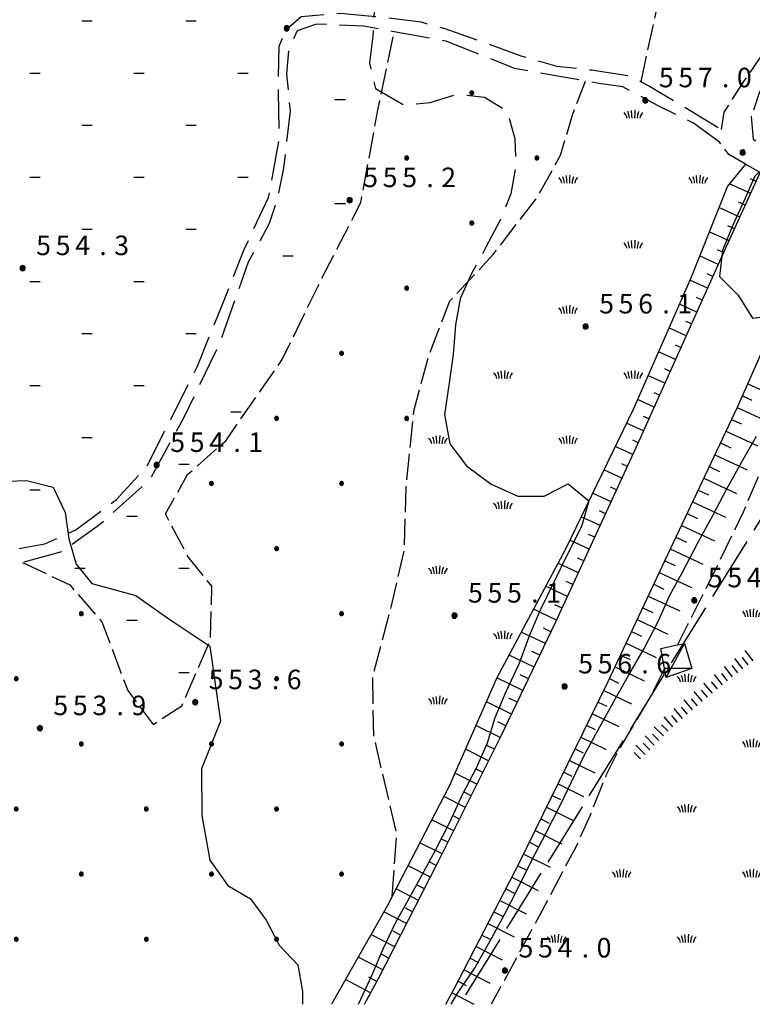
# Model space of a CAD drawing. Extents: x 1595758 to 1598668, y 5123999 to 5128005.
# Drawn here: x 1596689 to 1596801, y 5124000 to 5124151 of the extents above; entities that cross this region are included whole.
import ezdxf

# ---------------------------------------------------------------- set-up
doc = ezdxf.new("R2010")
doc.units = 0
doc.header["$LTSCALE"] = 2
doc.header["$MEASUREMENT"] = 0
for name, pattern in [('L2-05', [2.5, 2, -0.5]), ('L3-1', [4, 3, -1]), ('L5-1', [6, 5, -1])]:
    doc.linetypes.add(name, pattern=pattern)
doc.layers.get('0').update_dxf_attribs({"linetype": 'CONTINUOUS'})
for name, color, linetype in [('03010108', 1, 'L2-05'), ('03010301', 1, 'L2-05'), ('03170600', 1, 'CONTINUOUS'), ('03171210', 1, 'CONTINUOUS'), ('05113042', 2, 'L2-05'), ('05113200', 2, 'L3-1'), ('06092100', 1, 'CONTINUOUS'), ('06093009', 1, 'L5-1'), ('07250102', 1, 'CONTINUOUS'), ('07250601', 7, 'CONTINUOUS'), ('07250602', 7, 'L3-1'), ('10270800', 1, 'CONTINUOUS'), ('10280002', 1, 'CONTINUOUS')]:
    doc.layers.add(name, color=color, linetype=linetype)
doc.styles.add('Roman', font='romans', dxfattribs={"height": 0.2})

# ---------------------------------------------------------------- blocks, each defined once
blk = doc.blocks.new('S34')
for p, q in [((-0.144, 0.139), (-0.202, -0.002)), ((-0.187, 0.074), (-0.202, -0.002)), ((-0.202, -0.002), (-0.002, 0)), ((-0.079, 0.182), (-0.187, 0.074)), ((-0.144, 0.139), (-0.187, 0.074)), ((-0.187, 0.074), (-0.003, 0)), ((-0.003, 0), (-0.187, -0.079)), ((-0.079, 0.182), (-0.144, 0.139)), ((-0.002, 0), (-0.144, 0.139)), ((0, 0.004), (-0.144, -0.144)), ((-0.002, 0.198), (-0.079, 0.182)), ((-0.079, -0.187), (0.066, 0.186)), ((0.066, 0.186), (-0.079, 0.182)), ((-0.002, 0), (-0.079, 0.182)), ((-0.079, 0.182), (0.066, -0.19)), ((0.172, 0.098), (-0.003, 0)), ((-0.003, 0), (0.196, -0.037)), ((-0.002, -0.202), (-0.002, 0.198)), ((0.066, 0.186), (-0.002, 0.198)), ((-0.002, 0.198), (-0.002, 0)), ((-0.002, 0), (0.196, 0.032)), ((-0.002, -0.202), (-0.002, 0)), ((0.066, -0.19), (-0.002, 0)), ((-0.002, 0), (0.172, -0.102)), ((0.126, -0.155), (-0.002, 0)), ((0.126, 0.151), (0, 0.004)), ((0.126, 0.151), (0.066, 0.186)), ((0.196, 0.032), (0.126, 0.151)), ((0.172, 0.098), (0.126, 0.151)), ((0.196, -0.037), (0.172, 0.098)), ((0.196, 0.032), (0.172, 0.098)), ((0.196, -0.037), (0.196, 0.032)), ((-0.202, -0.002), (-0.187, -0.079)), ((-0.187, -0.079), (-0.079, -0.187)), ((-0.187, -0.079), (-0.144, -0.144)), ((-0.144, -0.144), (-0.002, -0.202)), ((-0.144, -0.144), (-0.079, -0.187)), ((-0.079, -0.187), (-0.002, -0.202)), ((-0.002, -0.202), (0.126, -0.155)), ((0.126, -0.155), (-0.002, -0.202)), ((-0.002, -0.202), (0.066, -0.19)), ((0.066, -0.19), (0.126, -0.155)), ((0.172, -0.102), (0.126, -0.155)), ((0.126, -0.155), (0.172, -0.102)), ((0.172, -0.102), (0.196, -0.037))]:
    blk.add_line(p, q)
blk = doc.blocks.new('TOND02RT')
for p, q in [((-0.072, 0.07), (-0.101, -0.001)), ((-0.094, 0.037), (-0.101, -0.001)), ((-0.101, -0.001), (0, 0)), ((-0.039, 0.092), (-0.094, 0.037)), ((-0.072, 0.07), (-0.094, 0.037)), ((-0.094, 0.037), (-0.001, 0)), ((-0.001, 0), (-0.094, -0.04)), ((-0.039, 0.092), (-0.072, 0.07)), ((0, 0), (-0.072, 0.07)), ((0.001, 0.002), (-0.072, -0.073)), ((0, 0.1), (-0.039, 0.092)), ((-0.039, -0.095), (0.034, 0.094)), ((0.034, 0.094), (-0.039, 0.092)), ((0, 0), (-0.039, 0.092)), ((-0.039, 0.092), (0.034, -0.096)), ((0.087, 0.049), (-0.001, 0)), ((-0.001, 0), (0.1, -0.019)), ((0, -0.102), (0, 0.1)), ((0.034, 0.094), (0, 0.1)), ((0, 0.1), (0, 0)), ((0, 0), (0.1, 0.016)), ((0, -0.102), (0, 0)), ((0.034, -0.096), (0, 0)), ((0, 0), (0.087, -0.052)), ((0.065, -0.078), (0, 0)), ((0.065, 0.076), (0.001, 0.002)), ((0.065, 0.076), (0.034, 0.094)), ((0.1, 0.016), (0.065, 0.076)), ((0.087, 0.049), (0.065, 0.076)), ((0.1, -0.019), (0.087, 0.049)), ((0.1, 0.016), (0.087, 0.049)), ((0.1, -0.019), (0.1, 0.016)), ((-0.101, -0.001), (-0.094, -0.04)), ((-0.094, -0.04), (-0.039, -0.095)), ((-0.094, -0.04), (-0.072, -0.073)), ((-0.072, -0.073), (0, -0.102)), ((-0.072, -0.073), (-0.039, -0.095)), ((-0.039, -0.095), (0, -0.102)), ((0, -0.102), (0.065, -0.078)), ((0.065, -0.078), (0, -0.102)), ((0, -0.102), (0.034, -0.096)), ((0.034, -0.096), (0.065, -0.078)), ((0.087, -0.052), (0.065, -0.078)), ((0.065, -0.078), (0.087, -0.052)), ((0.087, -0.052), (0.1, -0.019))]:
    blk.add_line(p, q)
blk = doc.blocks.new('CAMP_5F77AA5C', base_point=(0, 0, 5124279.124))
at = {"layer": '10280002', "xscale": 2, "yscale": 2, "zscale": 2}
for p in [(1596693.598, 5124244.783), (1596692.098, 5124243.183), (1596690.598, 5124241.583), (1596693.598, 5124241.583), (1596689.098, 5124239.983), (1596692.098, 5124239.983), (1596687.598, 5124238.383), (1596690.598, 5124238.383), (1596686.098, 5124236.783), (1596689.098, 5124236.783), (1596692.098, 5124236.783), (1596684.598, 5124235.183), (1596687.598, 5124235.183), (1596690.598, 5124235.183), (1596683.098, 5124233.583), (1596686.098, 5124233.583), (1596689.098, 5124233.583), (1596692.098, 5124233.583), (1596681.598, 5124231.983), (1596684.598, 5124231.983), (1596687.598, 5124231.983), (1596690.598, 5124231.983), (1596680.098, 5124230.383), (1596683.098, 5124230.383), (1596686.098, 5124230.383), (1596689.098, 5124230.383), (1596692.098, 5124230.383), (1596678.598, 5124228.783), (1596681.598, 5124228.783), (1596684.598, 5124228.783), (1596687.598, 5124228.783), (1596690.598, 5124228.783), (1596677.098, 5124227.183), (1596680.098, 5124227.183), (1596683.098, 5124227.183), (1596686.098, 5124227.183), (1596689.098, 5124227.183), (1596675.598, 5124225.583), (1596678.598, 5124225.583), (1596681.598, 5124225.583), (1596684.598, 5124225.583), (1596687.598, 5124225.583), (1596677.098, 5124223.983), (1596680.098, 5124223.983), (1596683.098, 5124223.983), (1596686.098, 5124223.983), (1596689.098, 5124223.983), (1596675.598, 5124222.383), (1596678.598, 5124222.383), (1596681.598, 5124222.383), (1596684.598, 5124222.383), (1596687.598, 5124222.383), (1596674.098, 5124220.783), (1596677.098, 5124220.783), (1596680.098, 5124220.783), (1596683.098, 5124220.783), (1596686.098, 5124220.783), (1596672.598, 5124219.183), (1596675.598, 5124219.183), (1596678.598, 5124219.183), (1596681.598, 5124219.183), (1596684.598, 5124219.183), (1596668.098, 5124217.583), (1596671.098, 5124217.583), (1596674.098, 5124217.583), (1596677.098, 5124217.583), (1596680.098, 5124217.583), (1596683.098, 5124217.583), (1596666.598, 5124215.983), (1596669.598, 5124215.983), (1596672.598, 5124215.983), (1596675.598, 5124215.983), (1596678.598, 5124215.983), (1596681.598, 5124215.983), (1596665.098, 5124214.383), (1596668.098, 5124214.383), (1596671.098, 5124214.383), (1596674.098, 5124214.383), (1596677.098, 5124214.383), (1596680.098, 5124214.383), (1596683.098, 5124214.383), (1596663.598, 5124212.783), (1596666.598, 5124212.783), (1596669.598, 5124212.783), (1596672.598, 5124212.783), (1596675.598, 5124212.783), (1596678.598, 5124212.783), (1596681.598, 5124212.783), (1596662.098, 5124211.183), (1596665.098, 5124211.183), (1596668.098, 5124211.183), (1596671.098, 5124211.183), (1596674.098, 5124211.183), (1596677.098, 5124211.183), (1596680.098, 5124211.183), (1596660.598, 5124209.583), (1596663.598, 5124209.583), (1596666.598, 5124209.583), (1596669.598, 5124209.583), (1596672.598, 5124209.583), (1596675.598, 5124209.583), (1596678.598, 5124209.583), (1596659.098, 5124207.983), (1596662.098, 5124207.983), (1596665.098, 5124207.983), (1596668.098, 5124207.983), (1596671.098, 5124207.983), (1596674.098, 5124207.983), (1596677.098, 5124207.983), (1596657.598, 5124206.383), (1596660.598, 5124206.383), (1596663.598, 5124206.383), (1596666.598, 5124206.383), (1596669.598, 5124206.383), (1596672.598, 5124206.383), (1596675.598, 5124206.383), (1596678.598, 5124206.383), (1596656.098, 5124204.783), (1596659.098, 5124204.783), (1596662.098, 5124204.783), (1596665.098, 5124204.783), (1596668.098, 5124204.783), (1596671.098, 5124204.783), (1596674.098, 5124204.783), (1596677.098, 5124204.783), (1596654.598, 5124203.183), (1596657.598, 5124203.183), (1596660.598, 5124203.183), (1596663.598, 5124203.183), (1596666.598, 5124203.183), (1596669.598, 5124203.183), (1596672.598, 5124203.183), (1596675.598, 5124203.183), (1596653.098, 5124201.583), (1596656.098, 5124201.583), (1596659.098, 5124201.583), (1596662.098, 5124201.583), (1596665.098, 5124201.583), (1596668.098, 5124201.583), (1596671.098, 5124201.583), (1596674.098, 5124201.583), (1596648.598, 5124199.983), (1596651.598, 5124199.983), (1596654.598, 5124199.983), (1596657.598, 5124199.983), (1596660.598, 5124199.983), (1596663.598, 5124199.983), (1596666.598, 5124199.983), (1596669.598, 5124199.983), (1596672.598, 5124199.983), (1596647.098, 5124198.383), (1596650.098, 5124198.383), (1596653.098, 5124198.383), (1596656.098, 5124198.383), (1596659.098, 5124198.383), (1596662.098, 5124198.383), (1596665.098, 5124198.383), (1596668.098, 5124198.383), (1596671.098, 5124198.383), (1596674.098, 5124198.383), (1596648.598, 5124196.783), (1596651.598, 5124196.783), (1596654.598, 5124196.783), (1596657.598, 5124196.783), (1596660.598, 5124196.783), (1596663.598, 5124196.783), (1596666.598, 5124196.783), (1596669.598, 5124196.783), (1596672.598, 5124196.783), (1596647.098, 5124195.183), (1596650.098, 5124195.183), (1596653.098, 5124195.183), (1596656.098, 5124195.183), (1596659.098, 5124195.183), (1596662.098, 5124195.183), (1596665.098, 5124195.183), (1596668.098, 5124195.183), (1596671.098, 5124195.183), (1596645.598, 5124193.583), (1596648.598, 5124193.583), (1596651.598, 5124193.583), (1596654.598, 5124193.583), (1596657.598, 5124193.583), (1596660.598, 5124193.583), (1596663.598, 5124193.583), (1596666.598, 5124193.583), (1596669.598, 5124193.583), (1596644.098, 5124191.983), (1596647.098, 5124191.983), (1596650.098, 5124191.983), (1596653.098, 5124191.983), (1596656.098, 5124191.983), (1596659.098, 5124191.983), (1596662.098, 5124191.983), (1596665.098, 5124191.983), (1596668.098, 5124191.983), (1596642.598, 5124190.383), (1596645.598, 5124190.383), (1596648.598, 5124190.383), (1596651.598, 5124190.383), (1596654.598, 5124190.383), (1596657.598, 5124190.383), (1596660.598, 5124190.383), (1596663.598, 5124190.383), (1596666.598, 5124190.383), (1596669.598, 5124190.383), (1596644.098, 5124188.783), (1596647.098, 5124188.783), (1596650.098, 5124188.783), (1596653.098, 5124188.783), (1596656.098, 5124188.783), (1596659.098, 5124188.783), (1596662.098, 5124188.783), (1596665.098, 5124188.783), (1596668.098, 5124188.783), (1596639.598, 5124187.183), (1596642.598, 5124187.183), (1596645.598, 5124187.183), (1596648.598, 5124187.183), (1596651.598, 5124187.183), (1596654.598, 5124187.183), (1596657.598, 5124187.183), (1596660.598, 5124187.183), (1596663.598, 5124187.183), (1596666.598, 5124187.183), (1596638.098, 5124185.583), (1596641.098, 5124185.583), (1596644.098, 5124185.583), (1596647.098, 5124185.583), (1596650.098, 5124185.583), (1596653.098, 5124185.583), (1596656.098, 5124185.583), (1596659.098, 5124185.583), (1596662.098, 5124185.583), (1596665.098, 5124185.583), (1596636.598, 5124183.983), (1596639.598, 5124183.983), (1596642.598, 5124183.983), (1596645.598, 5124183.983), (1596648.598, 5124183.983), (1596651.598, 5124183.983), (1596654.598, 5124183.983), (1596657.598, 5124183.983), (1596660.598, 5124183.983), (1596663.598, 5124183.983), (1596638.098, 5124182.383), (1596641.098, 5124182.383), (1596644.098, 5124182.383), (1596647.098, 5124182.383), (1596650.098, 5124182.383), (1596653.098, 5124182.383), (1596656.098, 5124182.383), (1596659.098, 5124182.383), (1596662.098, 5124182.383), (1596636.598, 5124180.783), (1596639.598, 5124180.783), (1596642.598, 5124180.783), (1596645.598, 5124180.783), (1596648.598, 5124180.783), (1596651.598, 5124180.783), (1596654.598, 5124180.783), (1596657.598, 5124180.783), (1596660.598, 5124180.783), (1596635.098, 5124179.183), (1596638.098, 5124179.183), (1596641.098, 5124179.183), (1596644.098, 5124179.183), (1596647.098, 5124179.183), (1596650.098, 5124179.183), (1596653.098, 5124179.183), (1596656.098, 5124179.183), (1596659.098, 5124179.183), (1596662.098, 5124179.183), (1596633.598, 5124177.583), (1596636.598, 5124177.583), (1596639.598, 5124177.583), (1596642.598, 5124177.583), (1596645.598, 5124177.583), (1596648.598, 5124177.583), (1596651.598, 5124177.583), (1596654.598, 5124177.583), (1596657.598, 5124177.583), (1596660.598, 5124177.583), (1596632.098, 5124175.983), (1596635.098, 5124175.983), (1596638.098, 5124175.983), (1596641.098, 5124175.983), (1596644.098, 5124175.983), (1596647.098, 5124175.983), (1596650.098, 5124175.983), (1596653.098, 5124175.983), (1596656.098, 5124175.983), (1596659.098, 5124175.983), (1596630.598, 5124174.383), (1596633.598, 5124174.383), (1596636.598, 5124174.383), (1596639.598, 5124174.383), (1596642.598, 5124174.383), (1596645.598, 5124174.383), (1596648.598, 5124174.383), (1596651.598, 5124174.383), (1596654.598, 5124174.383), (1596657.598, 5124174.383), (1596632.098, 5124172.783), (1596635.098, 5124172.783), (1596638.098, 5124172.783), (1596641.098, 5124172.783), (1596644.098, 5124172.783), (1596647.098, 5124172.783), (1596650.098, 5124172.783), (1596653.098, 5124172.783), (1596656.098, 5124172.783), (1596659.098, 5124172.783), (1596630.598, 5124171.183), (1596633.598, 5124171.183), (1596636.598, 5124171.183), (1596639.598, 5124171.183), (1596642.598, 5124171.183), (1596645.598, 5124171.183), (1596648.598, 5124171.183), (1596651.598, 5124171.183), (1596654.598, 5124171.183), (1596657.598, 5124171.183), (1596629.098, 5124169.583), (1596632.098, 5124169.583), (1596635.098, 5124169.583), (1596638.098, 5124169.583), (1596641.098, 5124169.583), (1596644.098, 5124169.583), (1596647.098, 5124169.583), (1596650.098, 5124169.583), (1596653.098, 5124169.583), (1596656.098, 5124169.583), (1596627.598, 5124167.983), (1596630.598, 5124167.983), (1596633.598, 5124167.983), (1596636.598, 5124167.983), (1596639.598, 5124167.983), (1596642.598, 5124167.983), (1596645.598, 5124167.983), (1596648.598, 5124167.983), (1596651.598, 5124167.983), (1596654.598, 5124167.983), (1596657.598, 5124167.983), (1596626.098, 5124166.383), (1596629.098, 5124166.383), (1596632.098, 5124166.383), (1596635.098, 5124166.383), (1596638.098, 5124166.383), (1596641.098, 5124166.383), (1596644.098, 5124166.383), (1596647.098, 5124166.383), (1596650.098, 5124166.383), (1596653.098, 5124166.383), (1596656.098, 5124166.383), (1596627.598, 5124164.783), (1596630.598, 5124164.783), (1596633.598, 5124164.783), (1596636.598, 5124164.783), (1596639.598, 5124164.783), (1596642.598, 5124164.783), (1596645.598, 5124164.783), (1596648.598, 5124164.783), (1596651.598, 5124164.783), (1596654.598, 5124164.783), (1596626.098, 5124163.183), (1596629.098, 5124163.183), (1596632.098, 5124163.183), (1596635.098, 5124163.183), (1596638.098, 5124163.183), (1596641.098, 5124163.183), (1596644.098, 5124163.183), (1596647.098, 5124163.183), (1596650.098, 5124163.183), (1596653.098, 5124163.183), (1596627.598, 5124161.583), (1596630.598, 5124161.583), (1596633.598, 5124161.583), (1596636.598, 5124161.583), (1596639.598, 5124161.583), (1596642.598, 5124161.583), (1596645.598, 5124161.583), (1596648.598, 5124161.583), (1596651.598, 5124161.583), (1596626.098, 5124159.983), (1596629.098, 5124159.983), (1596632.098, 5124159.983), (1596635.098, 5124159.983), (1596638.098, 5124159.983), (1596641.098, 5124159.983), (1596644.098, 5124159.983), (1596647.098, 5124159.983), (1596650.098, 5124159.983), (1596627.598, 5124158.383), (1596630.598, 5124158.383), (1596633.598, 5124158.383), (1596636.598, 5124158.383), (1596639.598, 5124158.383), (1596642.598, 5124158.383), (1596645.598, 5124158.383), (1596648.598, 5124158.383), (1596629.098, 5124156.783), (1596632.098, 5124156.783), (1596635.098, 5124156.783), (1596638.098, 5124156.783), (1596641.098, 5124156.783), (1596644.098, 5124156.783), (1596647.098, 5124156.783), (1596627.598, 5124155.183), (1596630.598, 5124155.183), (1596633.598, 5124155.183), (1596636.598, 5124155.183), (1596639.598, 5124155.183), (1596642.598, 5124155.183), (1596645.598, 5124155.183), (1596626.098, 5124153.583), (1596629.098, 5124153.583), (1596632.098, 5124153.583), (1596635.098, 5124153.583), (1596638.098, 5124153.583), (1596641.098, 5124153.583), (1596644.098, 5124153.583), (1596647.098, 5124153.583), (1596627.598, 5124151.983), (1596630.598, 5124151.983), (1596633.598, 5124151.983), (1596636.598, 5124151.983), (1596639.598, 5124151.983), (1596642.598, 5124151.983), (1596645.598, 5124151.983), (1596626.098, 5124150.383), (1596629.098, 5124150.383), (1596632.098, 5124150.383), (1596635.098, 5124150.383), (1596638.098, 5124150.383), (1596641.098, 5124150.383), (1596644.098, 5124150.383), (1596627.598, 5124148.783), (1596636.598, 5124148.783), (1596639.598, 5124148.783), (1596642.598, 5124148.783), (1596626.098, 5124147.183), (1596635.098, 5124147.183), (1596638.098, 5124147.183), (1596633.598, 5124145.583), (1596636.598, 5124145.583), (1596635.098, 5124143.983)]:
    blk.add_blockref('TOND02RT', p, dxfattribs=at)
blk = doc.blocks.new('B1')
blk.add_line((0, 0), (1, 0))
blk = doc.blocks.new('B07')
blk.add_line((0, 0), (0.7, 0))
blk = doc.blocks.new('B1LUNG')
blk.add_line((0, 0), (0.8, 0))
blk = doc.blocks.new('CAMP_68B6728C', base_point=(0, 0, 5124702.371))
at = {"layer": '10280002', "xscale": 2, "yscale": 2, "zscale": 2}
for p in [(1596737.246, 5124138.979), (1596737.246, 5124122.979), (1596729.246, 5124114.979), (1596721.246, 5124090.979), (1596713.246, 5124082.979), (1596705.246, 5124074.979), (1596697.246, 5124066.979), (1596713.246, 5124066.979), (1596705.246, 5124058.979), (1596713.246, 5124050.979)]:
    blk.add_blockref('B1LUNG', p, dxfattribs=at)
blk = doc.blocks.new('CAMPO')
for p, q in [((-0.706, 0.182), (-0.643, 0.106)), ((-0.643, 0.106), (-0.543, -0.044)), ((-0.405, 0.282), (-0.356, 0.119)), ((-0.356, 0.119), (-0.306, -0.081)), ((-0.143, 0.344), (-0.105, -0.081)), ((0.132, 0.119), (0.119, -0.244)), ((0.157, 0.382), (0.132, 0.119)), ((0.395, 0.169), (0.345, -0.019)), ((0.432, 0.257), (0.395, 0.169)), ((0.645, 0.069), (0.557, -0.094)), ((0.732, 0.182), (0.645, 0.069)), ((-0.543, -0.044), (-0.506, -0.144)), ((-0.506, -0.144), (-0.493, -0.244)), ((-0.306, -0.081), (-0.293, -0.244)), ((-0.105, -0.081), (-0.093, -0.244)), ((0.345, -0.019), (0.32, -0.181)), ((0.32, -0.181), (0.332, -0.256)), ((0.557, -0.094), (0.532, -0.244))]:
    blk.add_line(p, q)
blk = doc.blocks.new('CAMP_B11FEF34', base_point=(0, 0, 5124693.43))
at = {"layer": '10280002', "xscale": 2, "yscale": 2, "zscale": 2}
for p in [(1596783.039, 5124136.607), (1596773.039, 5124126.608), (1596793.039, 5124126.608), (1596783.039, 5124116.607), (1596773.039, 5124106.608), (1596763.039, 5124096.608), (1596783.039, 5124096.608), (1596753.039, 5124086.608), (1596773.039, 5124086.608), (1596763.039, 5124076.608), (1596753.039, 5124066.607), (1596763.039, 5124056.608), (1596753.039, 5124046.607)]:
    blk.add_blockref('CAMPO', p, dxfattribs=at)
blk = doc.blocks.new('CAMP_B86B961F', base_point=(0, 0, 5124274.369))
at = {"layer": '10280002', "xscale": 2, "yscale": 2, "zscale": 2}
for p in [(1596831.266, 5124110), (1596851.266, 5124110), (1596821.266, 5124100), (1596841.266, 5124100), (1596811.266, 5124090), (1596831.266, 5124090), (1596821.266, 5124080), (1596811.266, 5124070), (1596801.266, 5124060), (1596791.266, 5124050), (1596811.266, 5124050), (1596801.266, 5124040), (1596791.266, 5124030), (1596811.266, 5124030), (1596781.266, 5124020), (1596801.266, 5124020), (1596821.266, 5124020), (1596771.266, 5124010), (1596791.266, 5124010), (1596811.266, 5124010)]:
    blk.add_blockref('CAMPO', p, dxfattribs=at)
blk = doc.blocks.new('TOND03RT')
for p, q in [((-0.107, 0.104), (-0.15, -0.002)), ((-0.139, 0.056), (-0.15, -0.002)), ((-0.15, -0.002), (0, 0)), ((-0.058, 0.137), (-0.139, 0.056)), ((-0.107, 0.104), (-0.139, 0.056)), ((-0.139, 0.056), (-0.001, 0)), ((-0.001, 0), (-0.139, -0.059)), ((-0.058, 0.137), (-0.107, 0.104)), ((0, 0), (-0.107, 0.104)), ((0.002, 0.003), (-0.107, -0.108)), ((0, 0.149), (-0.058, 0.137)), ((-0.058, -0.14), (0.051, 0.14)), ((0.051, 0.14), (-0.058, 0.137)), ((0, 0), (-0.058, 0.137)), ((-0.058, 0.137), (0.051, -0.143)), ((0.13, 0.074), (-0.001, 0)), ((-0.001, 0), (0.148, -0.028)), ((0, -0.152), (0, 0.149)), ((0.051, 0.14), (0, 0.149)), ((0, 0.149), (0, 0)), ((0, 0), (0.148, 0.024)), ((0, -0.152), (0, 0)), ((0.051, -0.143), (0, 0)), ((0, 0), (0.13, -0.077)), ((0.096, -0.116), (0, 0)), ((0.096, 0.113), (0.002, 0.003)), ((0.096, 0.113), (0.051, 0.14)), ((0.148, 0.024), (0.096, 0.113)), ((0.13, 0.074), (0.096, 0.113)), ((0.148, -0.028), (0.13, 0.074)), ((0.148, 0.024), (0.13, 0.074)), ((0.148, -0.028), (0.148, 0.024)), ((-0.15, -0.002), (-0.139, -0.059)), ((-0.139, -0.059), (-0.058, -0.14)), ((-0.139, -0.059), (-0.107, -0.108)), ((-0.107, -0.108), (0, -0.152)), ((-0.107, -0.108), (-0.058, -0.14)), ((-0.058, -0.14), (0, -0.152)), ((0, -0.152), (0.096, -0.116)), ((0.096, -0.116), (0, -0.152)), ((0, -0.152), (0.051, -0.143)), ((0.051, -0.143), (0.096, -0.116)), ((0.13, -0.077), (0.096, -0.116)), ((0.096, -0.116), (0.13, -0.077)), ((0.13, -0.077), (0.148, -0.028))]:
    blk.add_line(p, q)
blk = doc.blocks.new('CAMP_0E0BDC84', base_point=(0, 0, 5124548.467))
at = {"layer": '10280002', "xscale": 2, "yscale": 2, "zscale": 2}
for p in [(1596758.266, 5124140), (1596748.266, 5124130), (1596768.266, 5124130), (1596758.266, 5124120), (1596748.266, 5124110), (1596738.266, 5124100), (1596728.266, 5124090), (1596748.266, 5124090), (1596718.266, 5124080), (1596738.266, 5124080), (1596728.266, 5124070), (1596678.266, 5124060), (1596698.266, 5124060), (1596738.266, 5124060), (1596668.266, 5124050), (1596688.266, 5124050), (1596728.266, 5124050), (1596658.266, 5124040), (1596678.266, 5124040), (1596698.266, 5124040), (1596718.266, 5124040), (1596738.266, 5124040), (1596648.266, 5124030), (1596668.266, 5124030), (1596688.266, 5124030), (1596708.266, 5124030), (1596728.266, 5124030), (1596658.266, 5124020), (1596678.266, 5124020), (1596698.266, 5124020), (1596718.266, 5124020), (1596738.266, 5124020), (1596648.266, 5124010), (1596668.266, 5124010), (1596688.266, 5124010), (1596708.266, 5124010), (1596728.266, 5124010)]:
    blk.add_blockref('TOND03RT', p, dxfattribs=at)
blk = doc.blocks.new('CAMP_F798B28D', base_point=(0, 0, 5124465.395))
at = {"layer": '10280002', "xscale": 2, "yscale": 2, "zscale": 2}
for p in [(1596698.332, 5124151.035), (1596714.332, 5124151.035), (1596690.332, 5124143.035), (1596706.332, 5124143.035), (1596722.332, 5124143.035), (1596698.332, 5124135.035), (1596714.332, 5124135.035), (1596690.332, 5124127.035), (1596706.332, 5124127.035), (1596722.332, 5124127.035), (1596698.332, 5124119.035), (1596714.332, 5124119.035), (1596690.332, 5124111.035), (1596706.332, 5124111.035), (1596698.332, 5124103.035), (1596714.332, 5124103.035), (1596690.332, 5124095.035), (1596706.332, 5124095.035), (1596698.332, 5124087.035), (1596690.332, 5124079.035)]:
    blk.add_blockref('B1LUNG', p, dxfattribs=at)
blk = doc.blocks.new('TDEF_F4FCC2B5')
at = {"layer": '10270800', "style": 'Roman'}
for s, p in [('5', (1596774.63, 5124050.82)), ('5', (1596777.63, 5124050.82)), ('6', (1596780.63, 5124050.82)), ('6', (1596786.63, 5124050.82)), ('.', (1596784.33, 5124050.82))]:
    blk.add_text(s, height=3, dxfattribs=at).set_placement(p)
blk = doc.blocks.new('TDEF_B561AC64')
at = {"layer": '10270800', "style": 'Roman'}
for s, p in [('5', (1596787.02, 5124140.85)), ('5', (1596790.02, 5124140.85)), ('7', (1596793.02, 5124140.85)), ('0', (1596799.02, 5124140.85)), ('.', (1596796.72, 5124140.85))]:
    blk.add_text(s, height=3, dxfattribs=at).set_placement(p)
blk = doc.blocks.new('TDEF_583BABE4')
at = {"layer": '10270800', "style": 'Roman'}
for s, p in [('5', (1596711.93, 5124084.84)), ('5', (1596714.93, 5124084.84)), ('4', (1596717.93, 5124084.84)), ('1', (1596723.93, 5124084.84)), ('.', (1596721.64, 5124084.84))]:
    blk.add_text(s, height=3, dxfattribs=at).set_placement(p)
blk = doc.blocks.new('TDEF_56F7E188')
at = {"layer": '10270800', "style": 'Roman'}
for s, p in [('5', (1596765.46, 5124007.19)), ('5', (1596768.46, 5124007.19)), ('4', (1596771.46, 5124007.19)), ('0', (1596777.46, 5124007.19)), ('.', (1596775.16, 5124007.19))]:
    blk.add_text(s, height=3, dxfattribs=at).set_placement(p)
blk = doc.blocks.new('TDEF_3BC3B971')
at = {"layer": '10270800', "style": 'Roman'}
for s, p in [('5', (1596794.55, 5124064.05)), ('5', (1596797.55, 5124064.05)), ('4', (1596800.55, 5124064.05)), ('7', (1596806.55, 5124064.05)), ('.', (1596804.25, 5124064.05))]:
    blk.add_text(s, height=3, dxfattribs=at).set_placement(p)
blk = doc.blocks.new('TDEF_8E1C2BEB')
at = {"layer": '10270800', "style": 'Roman'}
for s, p in [('3', (1596723.84, 5124048.4)), ('6', (1596729.84, 5124048.4)), ('5', (1596717.84, 5124048.4)), ('5', (1596720.84, 5124048.4)), ('.', (1596727.55, 5124048.4))]:
    blk.add_text(s, height=3, dxfattribs=at).set_placement(p)
blk = doc.blocks.new('TDEF_C92C9CF8')
at = {"layer": '10270800', "style": 'Roman'}
for s, p in [('5', (1596757.7, 5124061.7)), ('5', (1596760.7, 5124061.7)), ('5', (1596763.7, 5124061.7)), ('1', (1596769.7, 5124061.7)), ('.', (1596767.4, 5124061.7))]:
    blk.add_text(s, height=3, dxfattribs=at).set_placement(p)
blk = doc.blocks.new('TDEF_156A9FF1')
at = {"layer": '10270800', "style": 'Roman'}
for s, p in [('5', (1596777.85, 5124106.11)), ('5', (1596780.85, 5124106.11)), ('6', (1596783.85, 5124106.11)), ('1', (1596789.85, 5124106.11)), ('.', (1596787.56, 5124106.11))]:
    blk.add_text(s, height=3, dxfattribs=at).set_placement(p)
blk = doc.blocks.new('TDEF_40EA3DE0')
at = {"layer": '10270800', "style": 'Roman'}
for s, p in [('5', (1596693.97, 5124044.41)), ('5', (1596696.97, 5124044.41)), ('3', (1596699.97, 5124044.41)), ('9', (1596705.97, 5124044.41)), ('.', (1596703.68, 5124044.41))]:
    blk.add_text(s, height=3, dxfattribs=at).set_placement(p)
blk = doc.blocks.new('TDEF_157B56D8')
at = {"layer": '10270800', "style": 'Roman'}
for s, p in [('5', (1596691.33, 5124115.07)), ('5', (1596694.33, 5124115.07)), ('4', (1596697.33, 5124115.07)), ('3', (1596703.33, 5124115.07)), ('.', (1596701.04, 5124115.07))]:
    blk.add_text(s, height=3, dxfattribs=at).set_placement(p)
blk = doc.blocks.new('TDEF_D0F9E21B')
at = {"layer": '10270800', "style": 'Roman'}
for s, p in [('2', (1596753.59, 5124125.52)), ('5', (1596741.59, 5124125.52)), ('5', (1596744.59, 5124125.52)), ('5', (1596747.59, 5124125.52)), ('.', (1596751.3, 5124125.52))]:
    blk.add_text(s, height=3, dxfattribs=at).set_placement(p)
blk = doc.blocks.new('D2c5a1')
at = {"layer": '03010108', "flags": 128}
for points in [[(1596784.28, 5124141.71), (1596789.57, 5124166.26), (1596792.58, 5124188.46), (1596799.89, 5124195), (1596807.71, 5124202.32), (1596814.96, 5124211.28), (1596826.32, 5124229.73), (1596830.73, 5124243.87), (1596828.8, 5124246.68), (1596825.4, 5124248.64), (1596821.22, 5124249.27), (1596815.45, 5124248.69), (1596807.18, 5124248.35), (1596797.82, 5124248.77), (1596783.32, 5124248.21), (1596770.93, 5124246.77), (1596760.52, 5124246.78), (1596755.38, 5124245.57), (1596761.72, 5124266.58), (1596765.87, 5124285.4), (1596772.44, 5124283.91), (1596790.82, 5124280.33), (1596811.33, 5124277.38), (1596829.87, 5124277.68), (1596852.27, 5124276.75)], [(1596746.06, 5124016.61), (1596746.73, 5124026.32), (1596743.22, 5124041.18), (1596743.04, 5124050.19), (1596745.91, 5124061.18), (1596747.88, 5124069.62), (1596748.19, 5124079.45), (1596749.41, 5124091.33), (1596751.66, 5124099.59), (1596754.9, 5124108.05), (1596761.53, 5124115.12), (1596768.27, 5124123.86), (1596771.89, 5124130.41), (1596773.81, 5124136.77), (1596775.73, 5124141.8)]]:
    blk.add_lwpolyline(points, dxfattribs=at)
at = {"layer": '03010301', "flags": 128}
blk.add_lwpolyline([(1596689.25, 5124067.88), (1596696.48, 5124064.42), (1596701.4, 5124058.76), (1596705.41, 5124048.18), (1596709.31, 5124042.98), (1596713.73, 5124045.87), (1596718.13, 5124056.01), (1596718.34, 5124064.21), (1596714.68, 5124068.72), (1596711.2, 5124075.32), (1596714.61, 5124081.36), (1596720.47, 5124086.57), (1596729.14, 5124099.04), (1596735.15, 5124111.33), (1596741.22, 5124123.13), (1596743.84, 5124137.33), (1596746.33, 5124149.39)], dxfattribs=at)
at = {"layer": '03170600', "flags": 128}
for points in [[(1596741.77, 5124000), (1596743.98, 5124004.07), (1596753.06, 5124021.77), (1596762.72, 5124041.14), (1596771.13, 5124058.65), (1596783.79, 5124086.11), (1596796.58, 5124114.6), (1596802.61, 5124127.74), (1596800.35, 5124129.06), (1596797.56, 5124125.67), (1596791.88, 5124111.44), (1596783.06, 5124091.36), (1596772.65, 5124069.89), (1596762.09, 5124050.04), (1596754.81, 5124033.53), (1596746.06, 5124016.61), (1596745.5, 5124015.53), (1596736.72, 5124000)], [(1596754.28, 5124000), (1596755.57, 5124002.36), (1596765.61, 5124021.79), (1596779.2, 5124049.49), (1596787.92, 5124068.12), (1596799.08, 5124091.73), (1596807.48, 5124110.63), (1596811.78, 5124120.79), (1596812.56, 5124123.8)]]:
    blk.add_lwpolyline(points, dxfattribs=at)
at = {"layer": '05113042', "flags": 128}
for points in [[(1596796.65, 5124134.37), (1596797.05, 5124137.03), (1596800.1, 5124141.73), (1596803.25, 5124146.35), (1596805.72, 5124151.81), (1596810.32, 5124164.42), (1596816.28, 5124180.72), (1596819.94, 5124190.4), (1596824.55, 5124202.29), (1596832, 5124221.56), (1596840.98, 5124245.86), (1596847.23, 5124263.17), (1596852.27, 5124276.75), (1596852.41, 5124277.15), (1596854.82, 5124283.77), (1596859.25, 5124294.48), (1596866.3, 5124311.55), (1596873.75, 5124329.51), (1596880.54, 5124346.63), (1596885.98, 5124360.2), (1596886.02, 5124360.32), (1596892.85, 5124376.71), (1596898.48, 5124390.74), (1596904.75, 5124406.61), (1596908.38, 5124417.26), (1596909.9, 5124422.62), (1596911.16, 5124427.47), (1596912.51, 5124432.56), (1596913.52, 5124435.64), (1596914.24, 5124437.37), (1596915.34, 5124440.04), (1596918.21, 5124445.55), (1596921.9, 5124453.59), (1596926.71, 5124467.51), (1596928.76, 5124472.61)], [(1596930.68, 5124472.09), (1596924.18, 5124454.22), (1596919.69, 5124443.09), (1596916.72, 5124436.58), (1596914.45, 5124430.13), (1596912.65, 5124424.55), (1596909.34, 5124413.58), (1596904.93, 5124402.12), (1596897.05, 5124382.83), (1596886.55, 5124357.55), (1596874.95, 5124327.83), (1596868.18, 5124311.76), (1596863.65, 5124300.68), (1596856.86, 5124283.82), (1596854.18, 5124276.72), (1596850.09, 5124265.58), (1596843.05, 5124245.82), (1596835.87, 5124226.1), (1596826.35, 5124201.89), (1596821.74, 5124189.54), (1596815.38, 5124172.39), (1596811.44, 5124162.12), (1596809.31, 5124155.39), (1596807.03, 5124148.63), (1596804.66, 5124144.09), (1596802.41, 5124139.99), (1596801.23, 5124136.38), (1596801.51, 5124132.89), (1596804.11, 5124131.16)], [(1596800.35, 5124129.06), (1596797.78, 5124130.55), (1596796.36, 5124132.41)], [(1596825.02, 5124116.72), (1596822.18, 5124116.93), (1596819.77, 5124116.42), (1596817.6, 5124114.27), (1596813.69, 5124107.25), (1596809.48, 5124098.1), (1596806.55, 5124091.32), (1596803.63, 5124084.16), (1596799.97, 5124075.61), (1596795.84, 5124067.05), (1596790.47, 5124056.36), (1596789.87, 5124055.21)], [(1596787.9, 5124051.57), (1596785.85, 5124047.46), (1596780.95, 5124039.31), (1596778.89, 5124035.12), (1596776.47, 5124029.07), (1596774.34, 5124024.32), (1596768.68, 5124013.64), (1596761.27, 5124000)]]:
    blk.add_lwpolyline(points, dxfattribs=at)
at = {"layer": '05113200', "flags": 128}
for points in [[(1596658.51, 5124059.88), (1596665.97, 5124062.64), (1596678.12, 5124067.37), (1596683.45, 5124069.3), (1596687.77, 5124069.84), (1596692.65, 5124070.71), (1596697.44, 5124072.9), (1596703.65, 5124077.54), (1596708.28, 5124082.56), (1596711.66, 5124089.16), (1596716.1, 5124098.02), (1596720.03, 5124107.65), (1596723.23, 5124115.85), (1596727.03, 5124123.91), (1596728.73, 5124133.22), (1596728.55, 5124140.1), (1596728.67, 5124147.15), (1596729.72, 5124149.68), (1596732.03, 5124151.71), (1596738.21, 5124152.24), (1596739.62, 5124152.1), (1596745.44, 5124151.54), (1596750.48, 5124150.88), (1596754.11, 5124149.86), (1596760.12, 5124147.79), (1596765.81, 5124145.7), (1596771.34, 5124144.1), (1596776.65, 5124143.52), (1596782.57, 5124142.62), (1596784.28, 5124141.71), (1596785.57, 5124141.02), (1596790.38, 5124138.2), (1596796.65, 5124134.37)], [(1596796.36, 5124132.41), (1596792.34, 5124135.32), (1596786.83, 5124138.07), (1596781.48, 5124140.92), (1596777.78, 5124141.43), (1596775.73, 5124141.8), (1596764.85, 5124143.74), (1596754.32, 5124147.94), (1596746.33, 5124149.39), (1596741.65, 5124150.24), (1596734.4, 5124150.57), (1596731.46, 5124149.52), (1596730.12, 5124146.62), (1596729.82, 5124142.87), (1596730.34, 5124137.17), (1596729.33, 5124128.41), (1596728.35, 5124123.55), (1596727.16, 5124119.92), (1596723.93, 5124113.99), (1596719.44, 5124101.41), (1596714.02, 5124090.14), (1596708.81, 5124080.62), (1596701.27, 5124073.8), (1596695.45, 5124069.57), (1596689.25, 5124067.88), (1596689.23, 5124067.87), (1596683.45, 5124067.48), (1596677.52, 5124065.56), (1596670.56, 5124062), (1596664.88, 5124059.35), (1596658.58, 5124057.69)]]:
    blk.add_lwpolyline(points, dxfattribs=at)
at = {"layer": '06092100', "flags": 128}
blk.add_lwpolyline([(1596790.95, 5124055.44), (1596792.09, 5124051.6), (1596788.15, 5124050.21), (1596787.9, 5124051.57), (1596787.32, 5124054.65), (1596789.87, 5124055.21)], close=True, dxfattribs=at)
at = {"layer": '06093009', "flags": 128}
blk.add_lwpolyline([(1596965.38, 5124336), (1596789.43, 5124053.26), (1596756.41, 5124000)], dxfattribs=at)
at = {"layer": '07250601', "flags": 128}
for points in [[(1596685.55, 5124080.3), (1596689.86, 5124080.48), (1596693.94, 5124079.41), (1596695.81, 5124075.54), (1596696.36, 5124071.51), (1596697.46, 5124067.62), (1596699.89, 5124064.63), (1596706.67, 5124062.8), (1596711.58, 5124059.29), (1596718.02, 5124054.99), (1596719.24, 5124046.36), (1596719.65, 5124043.48), (1596716.72, 5124036.16), (1596716.8, 5124029.01), (1596718, 5124022.16), (1596720.79, 5124018.24), (1596724.28, 5124016.18), (1596726.66, 5124012.9), (1596728.67, 5124009.08), (1596731.54, 5124006.04), (1596732.25, 5124001.99), (1596732.28, 5124000)], [(1596802.43, 5124127.85), (1596801.76, 5124127.21), (1596800.07, 5124123.37), (1596798.39, 5124119.66), (1596796.8, 5124115.76), (1596796.36, 5124111.78), (1596799.22, 5124108.9), (1596801.39, 5124105.39), (1596805.53, 5124105.88), (1596807.38, 5124109.51), (1596809.46, 5124113.29), (1596811.4, 5124116.9), (1596813.07, 5124120.8), (1596812.7, 5124123.98)], [(1596755.11, 5124000), (1596756.05, 5124001.59), (1596758.71, 5124005.5), (1596761.05, 5124009.65), (1596763.32, 5124013.78), (1596765.2, 5124017.49), (1596767.45, 5124022.04), (1596769.69, 5124026.36), (1596771.73, 5124030.34), (1596773.57, 5124034.17), (1596775.62, 5124038.43), (1596777.95, 5124042.63), (1596780.38, 5124046.96), (1596782.37, 5124050.49), (1596784.76, 5124054.66), (1596786.98, 5124058.92), (1596788.68, 5124062.75), (1596790.62, 5124066.28), (1596793.04, 5124071), (1596795.36, 5124075.2), (1596797.45, 5124079.18), (1596799.77, 5124083.31), (1596802, 5124087.24)], [(1596758.23, 5124112.24), (1596756.47, 5124108.36), (1596755.75, 5124104.38), (1596755.43, 5124099.8), (1596754.72, 5124095.12), (1596754.07, 5124090.57), (1596754.88, 5124086.07), (1596757.47, 5124082.69), (1596761.23, 5124079.87), (1596765.37, 5124078.07), (1596769.37, 5124078.04), (1596773.09, 5124079.93), (1596776.24, 5124077.32), (1596775.14, 5124073.37), (1596772.91, 5124069.05), (1596770.93, 5124064.95), (1596768.8, 5124060.52), (1596767.16, 5124056.71), (1596765.48, 5124052.22), (1596763.52, 5124048.02), (1596761.81, 5124043.99), (1596760.64, 5124040.13), (1596758.94, 5124036.26), (1596756.85, 5124032.29), (1596754.88, 5124028.05), (1596752.66, 5124023.65), (1596750.65, 5124019.93), (1596748.45, 5124015.97), (1596746.48, 5124012.44), (1596744.66, 5124008.55), (1596742.84, 5124004.35), (1596740.84, 5124000.06), (1596740.82, 5124000)]]:
    blk.add_lwpolyline(points, dxfattribs=at)
at = {"layer": '07250602', "flags": 128}
blk.add_lwpolyline([(1596725.3, 5124250.05), (1596723.27, 5124246.4), (1596720.93, 5124242.73), (1596718, 5124239.18), (1596715.6, 5124235.92), (1596712.7, 5124232.75), (1596709.91, 5124229.57), (1596707.68, 5124225.86), (1596706.48, 5124221.65), (1596706.04, 5124217.5), (1596705.16, 5124213.39), (1596705.9, 5124209.45), (1596706.09, 5124205.27), (1596705.45, 5124201.11), (1596704.6, 5124197.18), (1596703.16, 5124192.92), (1596704.27, 5124189.07), (1596708, 5124186.86), (1596711.4, 5124184.56), (1596715.28, 5124181.97), (1596717.24, 5124178.23), (1596716.93, 5124173.46), (1596716.28, 5124169.38), (1596716.15, 5124164.9), (1596716.87, 5124160.86), (1596718.35, 5124156.91), (1596721.03, 5124153.48), (1596725.35, 5124152.74), (1596729.48, 5124153.74), (1596733.33, 5124155.54), (1596735.45, 5124160.01), (1596736.25, 5124164.49), (1596736.61, 5124169.01), (1596736.96, 5124173.42), (1596737.93, 5124177.64), (1596738.73, 5124181.56), (1596741.09, 5124177.59), (1596741.75, 5124173.53), (1596742.91, 5124169.64), (1596744.34, 5124165.76), (1596744.37, 5124161.38), (1596744.15, 5124157.36), (1596743.34, 5124153.27), (1596743.05, 5124148.71), (1596742.55, 5124144.6), (1596743.45, 5124140.65), (1596747.87, 5124138.12), (1596751.89, 5124138.49), (1596756.09, 5124139.82), (1596760.25, 5124139.35), (1596763.75, 5124137.2), (1596764.89, 5124132.92), (1596765.01, 5124128.68), (1596764.25, 5124124.5), (1596762.59, 5124120.36), (1596760.45, 5124116.28), (1596758.23, 5124112.24)], dxfattribs=at)
at = {"layer": '10280002', "flags": 128}
for points in [[(1596801.14, 5124124.54), (1596797.87, 5124126.04)], [(1596801.98, 5124126.36), (1596801.08, 5124126.77)], [(1596800.31, 5124122.73), (1596799.25, 5124123.21)], [(1596799.47, 5124120.91), (1596796.25, 5124122.38)], [(1596798.64, 5124119.09), (1596797.64, 5124119.55)], [(1596797.8, 5124117.27), (1596794.76, 5124118.66)], [(1596796.15, 5124113.63), (1596793.27, 5124114.94)], [(1596796.97, 5124115.46), (1596796.03, 5124115.88)], [(1596795.33, 5124111.81), (1596794.43, 5124112.21)], [(1596794.51, 5124109.99), (1596791.78, 5124111.22)], [(1596792.87, 5124106.33), (1596790.17, 5124107.56)], [(1596793.69, 5124108.16), (1596792.82, 5124108.55)], [(1596792.05, 5124104.51), (1596791.19, 5124104.9)], [(1596791.23, 5124102.69), (1596788.56, 5124103.89)], [(1596789.59, 5124099.04), (1596786.95, 5124100.23)], [(1596790.41, 5124100.86), (1596789.56, 5124101.25)], [(1596788.78, 5124097.21), (1596787.94, 5124097.59)], [(1596787.96, 5124095.39), (1596785.35, 5124096.57)], [(1596800.67, 5124095.3), (1596805.22, 5124093.23)], [(1596787.14, 5124093.56), (1596786.31, 5124093.94)], [(1596786.32, 5124091.74), (1596783.74, 5124092.91)], [(1596799.85, 5124093.47), (1596801.33, 5124092.8)], [(1596799.04, 5124091.65), (1596803.72, 5124089.51)], [(1596784.68, 5124088.09), (1596782.05, 5124089.28)], [(1596785.5, 5124089.91), (1596784.68, 5124090.29)], [(1596798.18, 5124089.84), (1596799.71, 5124089.14)], [(1596797.33, 5124088.03), (1596802.21, 5124085.78)], [(1596783.86, 5124086.26), (1596783, 5124086.65)], [(1596796.47, 5124086.22), (1596798.06, 5124085.49)], [(1596783.03, 5124084.45), (1596780.31, 5124085.69)], [(1596795.62, 5124084.41), (1596800.59, 5124082.1)], [(1596781.35, 5124080.81), (1596778.56, 5124082.09)], [(1596782.19, 5124082.63), (1596781.31, 5124083.03)], [(1596794.76, 5124082.61), (1596796.36, 5124081.86)], [(1596793.91, 5124080.8), (1596798.94, 5124078.45)], [(1596780.51, 5124079), (1596779.61, 5124079.41)], [(1596793.05, 5124078.99), (1596794.67, 5124078.23)], [(1596779.68, 5124077.18), (1596776.82, 5124078.49)], [(1596792.2, 5124077.18), (1596797.28, 5124074.8)], [(1596778.84, 5124075.36), (1596777.91, 5124075.79)], [(1596778, 5124073.55), (1596775.07, 5124074.9)], [(1596791.35, 5124075.37), (1596792.97, 5124074.61)], [(1596790.49, 5124073.56), (1596795.55, 5124071.19)], [(1596776.33, 5124069.92), (1596773.33, 5124071.3)], [(1596777.17, 5124071.73), (1596776.22, 5124072.17)], [(1596789.64, 5124071.76), (1596791.25, 5124071)], [(1596788.78, 5124069.95), (1596793.79, 5124067.59)], [(1596775.49, 5124068.1), (1596774.51, 5124068.55)], [(1596787.93, 5124068.14), (1596789.52, 5124067.39)], [(1596774.65, 5124066.28), (1596771.5, 5124067.75)], [(1596787.08, 5124066.33), (1596792.03, 5124064)], [(1596772.98, 5124062.65), (1596769.62, 5124064.21)], [(1596773.82, 5124064.47), (1596772.78, 5124064.95)], [(1596786.23, 5124064.52), (1596787.8, 5124063.78)], [(1596785.38, 5124062.71), (1596790.23, 5124060.42)], [(1596771.3, 5124059.02), (1596767.75, 5124060.68)], [(1596772.14, 5124060.83), (1596771.04, 5124061.35)], [(1596784.54, 5124060.89), (1596786.07, 5124060.17)], [(1596783.69, 5124059.08), (1596788.42, 5124056.83)], [(1596770.44, 5124057.21), (1596769.28, 5124057.76)], [(1596769.58, 5124055.41), (1596765.87, 5124057.16)], [(1596782.84, 5124057.27), (1596784.34, 5124056.56)], [(1596781.99, 5124055.46), (1596786.62, 5124053.25)], [(1596788.15, 5124050.21), (1596790.95, 5124055.44)], [(1596767.84, 5124051.8), (1596764, 5124053.64)], [(1596768.71, 5124053.61), (1596767.5, 5124054.18)], [(1596781.15, 5124053.65), (1596782.61, 5124052.95)], [(1596780.3, 5124051.84), (1596784.78, 5124049.69)], [(1596792.09, 5124051.6), (1596787.9, 5124051.57)], [(1596766.11, 5124048.2), (1596762.13, 5124050.12)], [(1596766.98, 5124050), (1596765.73, 5124050.6)], [(1596779.45, 5124050.02), (1596780.84, 5124049.35)], [(1596765.25, 5124046.39), (1596763.99, 5124047)], [(1596778.58, 5124048.22), (1596782.83, 5124046.17)], [(1596764.38, 5124044.59), (1596760.51, 5124046.47)], [(1596777.7, 5124046.43), (1596779.03, 5124045.79)], [(1596776.82, 5124044.63), (1596780.89, 5124042.66)], [(1596762.65, 5124040.99), (1596758.91, 5124042.82)], [(1596763.51, 5124042.79), (1596762.3, 5124043.38)], [(1596775.94, 5124042.84), (1596777.21, 5124042.22)], [(1596775.05, 5124041.04), (1596778.94, 5124039.14)], [(1596761.75, 5124039.2), (1596760.58, 5124039.77)], [(1596760.86, 5124037.41), (1596757.29, 5124039.17)], [(1596774.17, 5124039.25), (1596775.4, 5124038.64)], [(1596773.29, 5124037.45), (1596777.16, 5124035.55)], [(1596759.07, 5124033.83), (1596755.68, 5124035.51)], [(1596759.97, 5124035.62), (1596758.85, 5124036.17)], [(1596772.41, 5124035.65), (1596773.66, 5124035.04)], [(1596771.53, 5124033.86), (1596775.46, 5124031.92)], [(1596757.29, 5124030.25), (1596753.97, 5124031.91)], [(1596758.18, 5124032.04), (1596757.12, 5124032.57)], [(1596770.65, 5124032.06), (1596771.92, 5124031.44)], [(1596769.77, 5124030.27), (1596773.75, 5124028.3)], [(1596756.4, 5124028.46), (1596755.33, 5124029)], [(1596755.5, 5124026.67), (1596752.14, 5124028.36)], [(1596768.89, 5124028.47), (1596770.17, 5124027.83)], [(1596768.01, 5124026.68), (1596772.04, 5124024.67)], [(1596753.72, 5124023.09), (1596750.3, 5124024.82)], [(1596754.61, 5124024.88), (1596753.53, 5124025.43)], [(1596767.13, 5124024.88), (1596768.43, 5124024.23)], [(1596766.25, 5124023.08), (1596770.32, 5124021.04)], [(1596751.91, 5124019.52), (1596748.47, 5124021.26)], [(1596752.82, 5124021.3), (1596751.72, 5124021.86)], [(1596765.35, 5124021.29), (1596766.65, 5124020.64)], [(1596751, 5124017.74), (1596749.89, 5124018.3)], [(1596764.44, 5124019.52), (1596768.47, 5124017.48)], [(1596750.08, 5124015.96), (1596746.63, 5124017.72)], [(1596763.52, 5124017.74), (1596764.81, 5124017.09)], [(1596762.6, 5124015.96), (1596766.62, 5124013.92)], [(1596748.25, 5124012.41), (1596744.75, 5124014.2)], [(1596749.17, 5124014.18), (1596748.06, 5124014.75)], [(1596761.68, 5124014.19), (1596762.97, 5124013.54)], [(1596760.76, 5124012.41), (1596764.77, 5124010.37)], [(1596746.43, 5124008.85), (1596742.78, 5124010.72)], [(1596747.34, 5124010.63), (1596746.2, 5124011.21)], [(1596759.84, 5124010.63), (1596761.12, 5124009.98)], [(1596745.51, 5124007.07), (1596744.33, 5124007.68)], [(1596758.93, 5124008.86), (1596762.92, 5124006.81)], [(1596744.6, 5124005.29), (1596740.82, 5124007.25)], [(1596758.01, 5124007.08), (1596759.28, 5124006.42)], [(1596757.09, 5124005.3), (1596761.05, 5124003.26)], [(1596742.72, 5124001.76), (1596738.87, 5124003.79)], [(1596743.67, 5124003.52), (1596742.45, 5124004.16)], [(1596756.17, 5124003.53), (1596757.43, 5124002.87)], [(1596755.24, 5124001.76), (1596758.59, 5124000)], [(1596741.77, 5124000), (1596741.77, 5124000)], [(1596754.28, 5124000), (1596754.28, 5124000)]]:
    blk.add_lwpolyline(points, dxfattribs=at)
at = {"layer": '03171210'}
for name, p, xscale, yscale, zscale, rotation in [('B1', (1596799.94, 5124051.55), 1.99999999974105, 1.99999999974105, 1.99999999974105, 128.0567561834111), ('B07', (1596800.72, 5124052.16), 1.99999999974105, 1.99999999974105, 1.99999999974105, 128.0567561834111), ('B1', (1596801.51, 5124052.78), 1.99999999974105, 1.99999999974105, 1.99999999974105, 128.0567561834111), ('B1', (1596798.36, 5124050.31), 1.99999999974105, 1.99999999974105, 1.99999999974105, 128.0567561834111), ('B07', (1596799.15, 5124050.93), 1.99999999974105, 1.99999999974105, 1.99999999974105, 128.0567561834111), ('B1', (1596796.79, 5124049.08), 1.99999999974105, 1.99999999974105, 1.99999999974105, 128.0567561834111), ('B07', (1596797.57, 5124049.7), 1.99999999974105, 1.99999999974105, 1.99999999974105, 128.0567561834111), ('B1', (1596795.25, 5124047.81), 1.999999999939644, 1.999999999939644, 1.999999999939644, 130.3407157399378), ('B07', (1596796.01, 5124048.45), 1.999999999939644, 1.999999999939644, 1.999999999939644, 130.3407157399378), ('B07', (1596792.96, 5124045.87), 1.999999999939644, 1.999999999939644, 1.999999999939644, 130.3407157399378), ('B1', (1596793.72, 5124046.51), 1.999999999939644, 1.999999999939644, 1.999999999939644, 130.3407157399378), ('B07', (1596794.48, 5124047.16), 1.999999999939644, 1.999999999939644, 1.999999999939644, 130.3407157399378), ('B1', (1596790.67, 5124043.92), 1.999999999939644, 1.999999999939644, 1.999999999939644, 130.3407157399378), ('B07', (1596791.43, 5124044.57), 1.999999999939644, 1.999999999939644, 1.999999999939644, 130.3407157399378), ('B1', (1596792.2, 5124045.22), 1.999999999939644, 1.999999999939644, 1.999999999939644, 130.3407157399378), ('B1', (1596789.15, 5124042.63), 1.999999999939644, 1.999999999939644, 1.999999999939644, 130.3407157399378), ('B07', (1596789.91, 5124043.28), 1.999999999939644, 1.999999999939644, 1.999999999939644, 130.3407157399378), ('B1', (1596787.72, 5124041.23), 2.000000000333487, 2.000000000333487, 2.000000000333487, 135.1663391928033), ('B07', (1596788.43, 5124041.94), 2.000000000333487, 2.000000000333487, 2.000000000333487, 135.1663391928033), ('B1', (1596786.31, 5124039.81), 2.000000000333487, 2.000000000333487, 2.000000000333487, 135.1663391928033), ('B07', (1596787.02, 5124040.52), 2.000000000333487, 2.000000000333487, 2.000000000333487, 135.1663391928033), ('B1', (1596784.9, 5124038.39), 2.000000000333487, 2.000000000333487, 2.000000000333487, 135.1663391928033), ('B07', (1596785.61, 5124039.1), 2.000000000333487, 2.000000000333487, 2.000000000333487, 135.1663391928033), ('B07', (1596784.2, 5124037.68), 2.000000000333487, 2.000000000333487, 2.000000000333487, 135.1663391928033)]:
    blk.add_blockref(name, p, dxfattribs=dict(at, xscale=xscale, yscale=yscale, zscale=zscale, rotation=rotation))
at = {"layer": '07250102', "xscale": 2, "yscale": 2, "zscale": 2}
for p in [(1596729.84, 5124149.91), (1596784.94, 5124138.85), (1596799.91, 5124130.85), (1596739.52, 5124123.52), (1596689.26, 5124113.07), (1596775.78, 5124104.11), (1596709.86, 5124082.84), (1596792.47, 5124062.05), (1596755.62, 5124059.7), (1596772.55, 5124048.82), (1596715.77, 5124046.4), (1596691.9, 5124042.41), (1596763.38, 5124005.19)]:
    blk.add_blockref('S34', p, dxfattribs=at)
at = {"layer": '10270800'}
for name in ['TDEF_B561AC64', 'TDEF_D0F9E21B', 'TDEF_157B56D8', 'TDEF_156A9FF1', 'TDEF_583BABE4', 'TDEF_3BC3B971', 'TDEF_C92C9CF8', 'TDEF_F4FCC2B5', 'TDEF_8E1C2BEB', 'TDEF_40EA3DE0', 'TDEF_56F7E188']:
    blk.add_blockref(name, (0, 0), dxfattribs=at)
at = {"layer": '10280002'}
for name in ['CAMP_F798B28D', 'CAMP_5F77AA5C', 'CAMP_0E0BDC84', 'CAMP_68B6728C', 'CAMP_B11FEF34', 'CAMP_B86B961F']:
    blk.add_blockref(name, (0, 0), dxfattribs=at)

msp = doc.modelspace()

# ---------------------------------------------------------------- block references
msp.add_blockref('D2c5a1', (0, 0))

doc.saveas('drawing.dxf')
